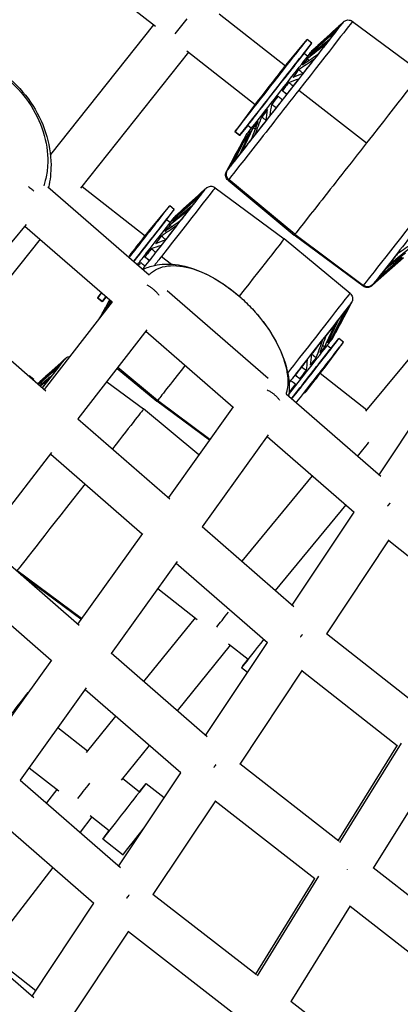
# Model space of a CAD drawing. Units: millimetres. Extents: x -5401 to 5375, y -5702 to 4984.
# Drawn here: x -1226 to -1064, y -1786 to -1366 of the extents above; entities that cross this region are included whole.
import ezdxf

# ---------------------------------------------------------------- set-up
doc = ezdxf.new("R2010")
doc.units = ezdxf.units.MM
doc.header["$LTSCALE"] = 20
doc.layers.add('2d', color=230, linetype='Continuous')

msp = doc.modelspace()

# ---------------------------------------------------------------- linework, layer by layer
at = {"layer": '2d'}
for p, q in [((-1072.65, -1559.99), (-901, -1302.25)), ((-1196.58, -1346.39), (-1168.09, -1368.73)), ((-1140.87, -1363.39), (-1112.59, -1385.58)), ((-1168.9, -1368.1), (-1212.93, -1423.44)), ((-1154.75, -1365.57), (-1159.79, -1372)), ((-1088.33, -1367.32), (-1087.8, -1366.83)), ((-1083.99, -1366.64), (-1054.56, -1388.49)), ((-1112.29, -1385.19), (-1103.37, -1374.4)), ((-1104.68, -1380.35), (-1101.41, -1375.94)), ((-1101.4, -1375.92), (-1103.36, -1374.39)), ((-1100.96, -1378.8), (-1098.71, -1376.75)), ((-1098.71, -1376.75), (-1098.69, -1376.76)), ((-1153.95, -1379.83), (-1200.03, -1437.74)), ((-1154.74, -1379.21), (-1125.54, -1402.11)), ((-1103.11, -1381.57), (-1104.68, -1380.34)), ((-1101.1, -1378.97), (-1101.09, -1378.97)), ((-1101.1, -1378.97), (-1101.09, -1378.97)), ((-1112.34, -1385.26), (-1112.34, -1385.26)), ((-1113.2, -1394.46), (-1112.54, -1394.46)), ((-1109.52, -1394.43), (-1109.37, -1394.43)), ((-1106.89, -1395.94), (-1077.97, -1418.44)), ((-1125.84, -1402.49), (-1134.18, -1413.73)), ((-1125.78, -1402.42), (-1134.05, -1413.57)), ((-1137.57, -1430.37), (-1129.2, -1414.85)), ((-1132.23, -1415.28), (-1134.19, -1413.75)), ((-1134.05, -1413.57), (-1132.09, -1415.1)), ((-1128.72, -1411.03), (-1132.22, -1415.27)), ((-1132.09, -1415.1), (-1128.62, -1410.9)), ((-1127.17, -1412.27), (-1128.73, -1411.04)), ((-1128.62, -1410.9), (-1127.05, -1412.12)), ((-1129.33, -1415.01), (-1130.79, -1417.7)), ((-1130.79, -1417.7), (-1130.78, -1417.71)), ((-1137.47, -1430.03), (-1137.81, -1430.66)), ((-1137.08, -1434.4), (-1108.83, -1457.76)), ((-1108.58, -1457.44), (-1136.83, -1434.09)), ((-1214.09, -1437.2), (-1170.85, -1474.74)), ((-1199.45, -1437.02), (-1172.51, -1458.13)), ((-1146.98, -1438.23), (-1146.45, -1437.75)), ((-1142.64, -1437.56), (-1113.21, -1459.4)), ((-1170.94, -1456.1), (-1162.02, -1445.32)), ((-1163.34, -1451.27), (-1160.06, -1446.85)), ((-1160.05, -1446.84), (-1162.01, -1445.3)), ((-1159.62, -1449.72), (-1157.36, -1447.67)), ((-1157.36, -1447.66), (-1157.34, -1447.68)), ((-1161.76, -1452.48), (-1163.33, -1451.26)), ((-1159.75, -1449.88), (-1159.74, -1449.89)), ((-1159.75, -1449.88), (-1159.74, -1449.89)), ((-1223.3, -1453.28), (-1254.07, -1490.14)), ((-1223.83, -1453.91), (-1186.53, -1486.29)), ((-1170.99, -1456.18), (-1171, -1456.18)), ((-1170.99, -1456.18), (-1171, -1456.18)), ((-1217.36, -1459.52), (-1246.76, -1496.49)), ((-1085.05, -1482.68), (-1113.21, -1459.4)), ((-1079.49, -1479.53), (-1108.83, -1457.76)), ((-1108.58, -1457.44), (-1079.24, -1479.22)), ((-1168.17, -1465.35), (-1168.02, -1465.35)), ((-1171.85, -1465.37), (-1171.2, -1465.37)), ((-1165.54, -1466.86), (-1161.24, -1470.21)), ((-1075.46, -1479.06), (-1062.29, -1467.27)), ((-1064.7, -1469.48), (-1064.71, -1469.47)), ((-1062.43, -1467.44), (-1064.7, -1469.48)), ((-1031.36, -1475.97), (-1078.45, -1532.93)), ((-1163.16, -1481.42), (-1120.03, -1518.86)), ((-1075.15, -1478.86), (-1075.7, -1479.35)), ((-1215.49, -1523.65), (-1186.48, -1486.22)), ((-1190.89, -1486.19), (-1192.85, -1484.66)), ((-1191.11, -1482.31), (-1192.83, -1484.64)), ((-1191.1, -1482.32), (-1192.7, -1484.48)), ((-1192.7, -1484.48), (-1190.74, -1486.01)), ((-1187.85, -1485.76), (-1191.81, -1493.09)), ((-1189.11, -1484.05), (-1190.87, -1486.18)), ((-1190.74, -1486.01), (-1189.11, -1484.04)), ((-1187.99, -1485.93), (-1189.44, -1488.61)), ((-1254.14, -1490.08), (-1214.84, -1524.22)), ((-1189.44, -1488.61), (-1189.43, -1488.62)), ((-1084.66, -1487.06), (-1084.31, -1486.41)), ((-1201.13, -1536.14), (-1171.67, -1498.12)), ((-1172.16, -1498.76), (-1134.89, -1531.11)), ((-1093.27, -1506.15), (-1089.78, -1501.92)), ((-1092.71, -1502.14), (-1091.27, -1499.45)), ((-1091.27, -1499.45), (-1091.28, -1499.44)), ((-1087.81, -1503.44), (-1089.77, -1501.91)), ((-1096.16, -1514.7), (-1087.82, -1503.46)), ((-1093.27, -1506.15), (-1094.86, -1504.91)), ((-1206.95, -1510.76), (-1206.42, -1510.27)), ((-1184.46, -1514.63), (-1167.49, -1528.67)), ((-1167.23, -1528.35), (-1184.22, -1514.31)), ((-1105.9, -1514.02), (-1105.86, -1514.18)), ((-1222.07, -1517.94), (-1221.99, -1517.84)), ((-1220.02, -1519.36), (-1221.98, -1517.83)), ((-1220.18, -1519.58), (-1220.03, -1519.38)), ((-1105.11, -1517.15), (-1104.95, -1517.8)), ((-1097.73, -1516.72), (-1077.9, -1532.26)), ((-1218.38, -1521.15), (-1217.33, -1520.19)), ((-1217.33, -1520.19), (-1217.31, -1520.2)), ((-1188.85, -1520.3), (-1173.18, -1531.93)), ((-1112.33, -1525.53), (-1071.88, -1560.65)), ((-1149.53, -1551.48), (-1173.18, -1531.93)), ((-1145.09, -1545.29), (-1167.49, -1528.67)), ((-1144.85, -1544.97), (-1167.23, -1528.35)), ((-1134.86, -1531.07), (-1162.58, -1569.62)), ((-1201.18, -1536.09), (-1161.95, -1570.18)), ((-1120.03, -1542.99), (-1148.18, -1582.14)), ((-1120.48, -1543.62), (-1083.27, -1575.93)), ((-1241.75, -1588.55), (-1212.26, -1550.5)), ((-1212.78, -1551.18), (-1173.72, -1585.12)), ((-1101.16, -1560.39), (-1131.28, -1596.82)), ((-1086.81, -1572.85), (-1116.94, -1609.28)), ((-1109.68, -1615.59), (-1083.25, -1575.9)), ((-1148.21, -1582.11), (-1109.06, -1616.12)), ((-1173.69, -1585.08), (-1201.41, -1623.63)), ((-1200.73, -1624.22), (-1241.79, -1588.52)), ((-1094.98, -1627.79), (-1068.33, -1587.78)), ((-1068.52, -1588.07), (-1029.73, -1618.66)), ((-1158.82, -1596.95), (-1187.01, -1636.15)), ((-1159.31, -1597.63), (-1120.3, -1631.53)), ((-1212.54, -1639.12), (-1253.41, -1603.59)), ((-1199.72, -1621.28), (-1227.2, -1600.88)), ((-1199.95, -1621.61), (-1225.76, -1602.45)), ((-1167.11, -1608.48), (-1150.3, -1621.64)), ((-1151.14, -1620.98), (-1173.19, -1648.16)), ((-1095.12, -1627.68), (-1054.57, -1659.46)), ((-1136.17, -1632.7), (-1158.84, -1660.64)), ((-1146.71, -1671.19), (-1120.28, -1631.51)), ((-1136.95, -1632.09), (-1128.55, -1638.66)), ((-1146.05, -1671.76), (-1187.03, -1636.13)), ((-1212.52, -1639.1), (-1240.23, -1677.64)), ((-1131.99, -1683.37), (-1105.36, -1643.38)), ((-1131.33, -1642.2), (-1128.75, -1644.22)), ((-1105.54, -1643.65), (-1064.92, -1675.48)), ((-1197.62, -1650.91), (-1225.83, -1690.16)), ((-1157.33, -1687.13), (-1198.14, -1651.64)), ((-1185.16, -1662.93), (-1197.7, -1678.38)), ((-1209.78, -1667.83), (-1197.15, -1677.7)), ((-1089.38, -1716.78), (-1063.14, -1674.41)), ((-1170.82, -1675.4), (-1182.78, -1690.15)), ((-1090.05, -1716.05), (-1064.83, -1675.32)), ((-1089.78, -1716.26), (-1132.15, -1683.25)), ((-1222.05, -1684.89), (-1209.38, -1694.8)), ((-1183.74, -1726.79), (-1157.32, -1687.12)), ((-1074.98, -1727.8), (-1049.68, -1686.95)), ((-1225.85, -1690.15), (-1183.04, -1727.4)), ((-1182.18, -1689.41), (-1174.84, -1695.15)), ((-1172.06, -1691.6), (-1164.33, -1697.65)), ((-1210.18, -1694.17), (-1214.62, -1699.92)), ((-1169.01, -1738.96), (-1142.39, -1698.98)), ((-1100.12, -1732.3), (-1142.55, -1699.23)), ((-1236.97, -1705.66), (-1194.36, -1742.73)), ((-1195.21, -1705.87), (-1200.26, -1712.41)), ((-1196.02, -1705.24), (-1187.79, -1711.68)), ((-1190.56, -1715.21), (-1181.9, -1722)), ((-1211.89, -1727.48), (-1240.4, -1764.41)), ((-1032.78, -1760.68), (-1075.14, -1727.67)), ((-1125.25, -1772.88), (-1100.01, -1732.13)), ((-1124.58, -1773.62), (-1098.3, -1731.19)), ((-1169.18, -1738.82), (-1125, -1773.07)), ((-1220.03, -1783.04), (-1264.67, -1744.16)), ((-1220.77, -1782.39), (-1194.35, -1742.72)), ((-1110.15, -1784.58), (-1084.86, -1743.75)), ((-1042.66, -1777.07), (-1085.04, -1744.04)), ((-1206.03, -1794.54), (-1179.42, -1754.58)), ((-1179.57, -1754.81), (-1135.31, -1789.12)), ((-1239.84, -1763.68), (-1219.09, -1779.86)), ((-1110.32, -1784.44), (-1066.15, -1818.68))]:
    msp.add_line(p, q, dxfattribs=at)
for centre, major_axis, ratio, start_param, end_param in [((-1112.8, -1398.75), (25.01, 31.91), 0.001036, -1.434375, 0.006094), ((-1118.78, -1394.07), (15.42, 19.68), 0.001036, 3.278014, 6.322757), ((-1116.82, -1395.6), (15.42, 19.68), 0.001036, 3.278014, 6.283185), ((-1116.7, -1395.69), (12.03, 15.35), 0.001036, 3.278014, 6.243613), ((-1115.15, -1396.91), (14.19, 18.1), 0.001036, -1.434375, 0.136421), ((-1115.15, -1396.91), (14.19, 18.1), 0.001036, 0.136421, 0.558924), ((-1119.06, -1393.84), (6.78, 8.66), 0.001036, 3.278014, 6.419606), ((-1119.06, -1393.84), (6.78, 8.66), 0.001036, 0.136421, 0.302664), ((-1112.8, -1398.75), (25.01, 31.91), 0.001036, 3.278014, 4.84881), ((-1115.15, -1396.91), (14.19, 18.1), 0.001036, 3.278014, 4.84881), ((-1119.06, -1393.84), (6.78, 8.66), 0.001036, 2.838927, 3.278014), ((-1118.78, -1394.07), (15.42, 19.68), 0.001036, 3.102021, 3.278014), ((-1115.15, -1396.91), (14.19, 18.1), 0.001036, 2.582668, 3.278014), ((-1116.7, -1395.69), (12.03, 15.35), 0.001036, 3.181165, 3.278014), ((-1052.94, -1445.65), (26.55, 33.88), 0.001036, 3.278014, 6.283158), ((-1116.82, -1395.6), (15.42, 19.68), 0.001036, 3.141593, 3.278014), ((-1134.94, -1431.8), (-2.35, 1.87), 0.990709, 0.175994, 1.552234), ((-1112.8, -1398.75), (25.01, 31.91), 0.001036, 3.135498, 3.278014), ((-1171.45, -1469.66), (25.01, 31.91), 0.001036, -1.434375, 0.006094), ((-1177.43, -1464.98), (15.42, 19.68), 0.001036, 4.589659, 6.322757), ((-1175.47, -1466.52), (15.42, 19.68), 0.001036, 4.584609, 6.283185), ((-1175.35, -1466.61), (12.03, 15.35), 0.001036, 4.547916, 6.243613), ((-1173.8, -1467.82), (14.19, 18.1), 0.001036, -1.434375, 0.136421), ((-1173.8, -1467.82), (14.19, 18.1), 0.001036, 0.136421, 0.558924), ((-1177.72, -1464.75), (6.78, 8.66), 0.001036, 4.485706, 6.419606), ((-1177.72, -1464.75), (6.78, 8.66), 0.001036, 0.136421, 0.698409), ((-1171.45, -1469.66), (25.01, 31.91), 0.001036, 4.627361, 4.84881), ((-1173.8, -1467.82), (14.19, 18.1), 0.001036, 4.568754, 4.84881), ((-1052.94, -1445.65), (26.55, 33.88), 0.001036, 3.14162, 3.278014), ((-1077.47, -1476.83), (-2.35, 1.87), 0.990709, 1.604594, 2.974677), ((-1177.43, -1464.98), (15.42, 19.68), 0.001036, 3.102021, 3.278014), ((-1177.43, -1464.98), (15.42, 19.68), 0.001036, 3.278014, 3.629414), ((-1175.47, -1466.52), (15.42, 19.68), 0.001036, 3.141593, 3.278014), ((-1175.47, -1466.52), (15.42, 19.68), 0.001036, 3.278014, 3.618614), ((-1173.8, -1467.82), (14.19, 18.1), 0.001036, 2.896891, 3.278014), ((-1173.8, -1467.82), (14.19, 18.1), 0.001036, 3.278014, 3.38619), ((-1111.6, -1516.56), (26.55, 33.88), 0.001036, 4.70938, 6.283158), ((-1105.18, -1521.59), (15.42, 19.68), 0.001036, 4.400177, 6.322757), ((-1106.89, -1520.25), (14.19, 18.1), 0.001036, -1.434375, -0.005875), ((-1105.3, -1521.5), (12.03, 15.35), 0.001036, 4.308047, 6.283185), ((-1103.23, -1523.12), (15.42, 19.68), 0.001036, 4.394907, 6.283185), ((-1231.42, -1542.19), (25.01, 31.91), 0.001036, -0.922882, 0.006094), ((-1102.94, -1523.35), (6.78, 8.66), 0.001036, 4.491547, 6.243613), ((-1237.4, -1537.51), (15.42, 19.68), 0.001036, -0.107375, 0.039572), ((-1235.44, -1539.04), (15.42, 19.68), 0.001036, -0.147186, 0), ((-1106.89, -1520.25), (14.19, 18.1), 0.001036, 4.40365, 4.84881), ((-1077.11, -1546.21), (6.48, 8.27), 0.000908, 3.919076, 4.732098), ((-1137.04, -1618.68), (6.47, 8.27), 0.001829, 3.851952, 4.732073), ((-1230.41, -1662.98), (26.55, 33.88), 0.001036, 4.292971, 5.019124), ((-1196.28, -1691.71), (6.47, 8.27), 0.002777, 3.852047, 4.731995), ((-1172.65, -1710.19), (9.25, 11.81), 0.001035, 3.141593, 4.674293), ((-1172.65, -1710.19), (6.47, 8.27), 0.002777, 3.162493, 4.640259), ((-1087.55, -1730.05), (5.84, 7.49), 0.006354, -1.34207, -1.323778)]:
    msp.add_ellipse(centre, major_axis=major_axis, ratio=ratio, start_param=start_param, end_param=end_param, dxfattribs=at)
at = {"layer": '2d', "extrusion": (0, 0, -1)}
for centre, major_axis, ratio, start_param, end_param in [((-1110.54, -1400.52), (26.55, 33.88), 0.001036, -0.000027, 1.434375), ((-1112.9, -1398.67), (24.57, 31.36), 0.001036, 0.188095, 0.39881), ((-1112.9, -1398.67), (24.57, 31.36), 0.001036, -0.097504, 0.11321), ((-1112.9, -1398.67), (24.57, 31.36), 0.001036, 0.473695, 0.684409), ((-1112.9, -1398.67), (24.57, 31.36), 0.001036, 0.759294, 0.970008), ((-1114.75, -1397.22), (16.04, 20.47), 0.001036, -0.006094, 0.094079), ((-1114.75, -1397.22), (16.04, 20.47), 0.001036, 0.492826, 0.665278), ((-1114.75, -1397.22), (16.04, 20.47), 0.001036, 0.207227, 0.379678), ((-1114.75, -1397.22), (16.04, 20.47), 0.001036, 0.778425, 0.950877), ((-1112.9, -1398.67), (24.57, 31.36), 0.001036, 1.044893, 1.255608), ((-1114.75, -1397.22), (16.04, 20.47), 0.001036, 1.064025, 1.236476), ((-1081.7, -1423.12), (27.14, 34.63), 0.001036, -0.000027, 1.434375), ((-1114.75, -1397.22), (16.04, 20.47), 0.001036, 1.349624, 1.434375), ((-1112.9, -1398.67), (24.57, 31.36), 0.001036, 1.330493, 1.434375), ((-1110.54, -1400.52), (26.55, 33.88), 0.001036, 1.434375, 3.005172), ((-1114.75, -1397.22), (16.04, 20.47), 0.001036, 1.434375, 1.522076), ((-1112.9, -1398.67), (24.57, 31.36), 0.001036, 1.434375, 1.541207), ((-1112.9, -1398.67), (24.57, 31.36), 0.001036, 1.616092, 1.826806), ((-1114.75, -1397.22), (16.04, 20.47), 0.001036, 1.635223, 1.807675), ((-1114.75, -1397.22), (16.04, 20.47), 0.001036, 1.920823, 2.093274), ((-1114.75, -1397.22), (16.04, 20.47), 0.001036, 2.206422, 2.378874), ((-1112.9, -1398.67), (24.57, 31.36), 0.001036, 1.901691, 2.112406), ((-1114.75, -1397.22), (16.04, 20.47), 0.001036, 2.492021, 2.664473), ((-1112.9, -1398.67), (24.57, 31.36), 0.001036, 2.187291, 2.398005), ((-1114.75, -1397.22), (16.04, 20.47), 0.001036, 3.06322, 3.147687), ((-1114.75, -1397.22), (16.04, 20.47), 0.001036, 2.777621, 2.950072), ((-1081.7, -1423.12), (27.14, 34.63), 0.001036, 1.434375, 3.005172), ((-1112.9, -1398.67), (24.57, 31.36), 0.001036, 2.47289, 2.683604), ((-1134.94, -1431.8), (-2.35, 1.87), 0.990709, -1.552234, -0.175994), ((-1112.9, -1398.67), (24.57, 31.36), 0.001036, 3.044089, 3.251175), ((-1112.9, -1398.67), (24.57, 31.36), 0.001036, 2.758489, 2.969204), ((-1110.54, -1400.52), (26.55, 33.88), 0.001036, 3.005172, 3.14162), ((-1169.19, -1471.44), (26.55, 33.88), 0.001036, -0.000027, 1.434375), ((-1171.55, -1469.59), (24.57, 31.36), 0.001036, 0.188095, 0.39881), ((-1171.55, -1469.59), (24.57, 31.36), 0.001036, -0.097504, 0.11321), ((-1171.55, -1469.59), (24.57, 31.36), 0.001036, 0.473695, 0.684409), ((-1050.68, -1447.42), (25.02, 31.93), 0.001036, 1.434375, 3.005172), ((-1173.4, -1468.14), (16.04, 20.47), 0.001036, 0.207227, 0.379678), ((-1171.55, -1469.59), (24.57, 31.36), 0.001036, 0.759294, 0.970008), ((-1173.4, -1468.14), (16.04, 20.47), 0.001036, -0.006094, 0.094079), ((-1173.4, -1468.14), (16.04, 20.47), 0.001036, 0.492826, 0.665278), ((-1173.4, -1468.14), (16.04, 20.47), 0.001036, 0.778425, 0.950877), ((-1171.55, -1469.59), (24.57, 31.36), 0.001036, 1.044893, 1.255608), ((-1173.4, -1468.14), (16.04, 20.47), 0.001036, 1.064025, 1.236476), ((-1140.35, -1494.03), (27.14, 34.63), 0.001036, -0.000027, 1.271915), ((-1081.7, -1423.12), (27.14, 34.63), 0.001036, 3.005172, 3.14162), ((-1173.4, -1468.14), (16.04, 20.47), 0.001036, 1.349624, 1.434375), ((-1171.55, -1469.59), (24.57, 31.36), 0.001036, 1.434375, 1.541207), ((-1171.55, -1469.59), (24.57, 31.36), 0.001036, 1.330493, 1.434375), ((-1173.4, -1468.14), (16.04, 20.47), 0.001036, 1.635223, 1.698722), ((-1173.4, -1468.14), (16.04, 20.47), 0.001036, 1.434375, 1.522076), ((-1169.19, -1471.44), (26.55, 33.88), 0.001036, 1.434375, 1.548816), ((-1050.58, -1447.5), (24.57, 31.36), 0.001036, 2.187339, 2.397956), ((-1048.66, -1449.01), (16.04, 20.47), 0.001036, 3.063232, 3.141575), ((-1048.66, -1449.01), (16.04, 20.47), 0.001036, 2.777633, 2.95006), ((-1171.55, -1469.59), (24.57, 31.36), 0.001036, 1.616092, 1.657184), ((-1050.58, -1447.5), (24.57, 31.36), 0.001036, 2.472939, 2.683556), ((-1050.58, -1447.5), (24.57, 31.36), 0.001036, 2.758538, 2.969155), ((-1077.47, -1476.83), (-2.35, 1.87), 0.990709, 3.308508, 4.678592), ((-1050.68, -1447.42), (25.02, 31.93), 0.001036, 3.005172, 3.135717), ((-1050.58, -1447.5), (24.57, 31.36), 0.001036, 3.044137, 3.135717), ((-1173.4, -1468.14), (16.04, 20.47), 0.001036, 2.6041, 2.664473), ((-1173.4, -1468.14), (16.04, 20.47), 0.001036, 3.06322, 3.147687), ((-1173.4, -1468.14), (16.04, 20.47), 0.001036, 2.777621, 2.950072), ((-1109.33, -1518.34), (25.02, 31.93), 0.001036, 0.005875, 1.434375), ((-1109.23, -1518.42), (24.57, 31.36), 0.001036, 0.473743, 0.68436), ((-1109.23, -1518.42), (24.57, 31.36), 0.001036, 0.188144, 0.398761), ((-1109.23, -1518.42), (24.57, 31.36), 0.001036, 0.005875, 0.113162), ((-1109.23, -1518.42), (24.57, 31.36), 0.001036, 0.759343, 0.96996), ((-1109.23, -1518.42), (24.57, 31.36), 0.001036, 1.044942, 1.255559), ((-1107.31, -1519.92), (16.04, 20.47), 0.001036, 0.492838, 0.665266), ((-1107.31, -1519.92), (16.04, 20.47), 0.001036, 0.207239, 0.379666), ((-1107.31, -1519.92), (16.04, 20.47), 0.001036, 0.000018, 0.094067), ((-1107.31, -1519.92), (16.04, 20.47), 0.001036, 0.778437, 0.950865), ((-1231.52, -1542.11), (24.57, 31.36), 0.001036, 0.188095, 0.39881), ((-1231.52, -1542.11), (24.57, 31.36), 0.001036, -0.097504, 0.11321), ((-1109.23, -1518.42), (24.57, 31.36), 0.001036, 1.330541, 1.434375), ((-1107.31, -1519.92), (16.04, 20.47), 0.001036, 1.064037, 1.236464), ((-1231.52, -1542.11), (24.57, 31.36), 0.001036, 0.473695, 0.684409), ((-1140.35, -1494.03), (27.14, 34.63), 0.001036, 2.160138, 3.005172), ((-1109.33, -1518.34), (25.02, 31.93), 0.001036, 1.434375, 1.643224), ((-1109.23, -1518.42), (24.57, 31.36), 0.001036, 1.434375, 1.541158), ((-1107.31, -1519.92), (16.04, 20.47), 0.001036, 1.349636, 1.434375), ((-1231.52, -1542.11), (24.57, 31.36), 0.001036, 0.759294, 0.90918), ((-1109.23, -1518.42), (24.57, 31.36), 0.001036, 1.616141, 1.648129), ((-1107.31, -1519.92), (16.04, 20.47), 0.001036, 1.434375, 1.522064), ((-1233.37, -1540.66), (16.04, 20.47), 0.001036, 0.207227, 0.331119), ((-1233.37, -1540.66), (16.04, 20.47), 0.001036, -0.006094, 0.094079), ((-1107.31, -1519.92), (16.04, 20.47), 0.001036, 1.635235, 1.807663), ((-1200.32, -1566.56), (27.14, 34.63), 0.001036, -0.000027, 1.03496), ((-1140.35, -1494.03), (27.14, 34.63), 0.001036, 3.005172, 3.14162), ((-1200.32, -1566.56), (27.14, 34.63), 0.001036, 1.492537, 3.005172), ((-1122.07, -1630.39), (9.25, 11.81), 0.001035, 1.550526, 3.936437), ((-1181.31, -1703.41), (9.25, 11.81), 0.001035, -0.796424, 3.935964)]:
    msp.add_ellipse(centre, major_axis=major_axis, ratio=ratio, start_param=start_param, end_param=end_param, dxfattribs=at)
at = {"layer": '2d'}
for points in [[(-1088.75, -1367.87), (-1092.18, -1370.98), (-1095.61, -1374.09), (-1099.04, -1377.19)], [(-1088.48, -1367.52), (-1091.91, -1370.63), (-1095.34, -1373.74), (-1098.77, -1376.84)], [(-1088.45, -1367.46), (-1091.86, -1370.56), (-1095.28, -1373.66), (-1098.7, -1376.76)], [(-1088.44, -1367.47), (-1088.44, -1367.47), (-1088.44, -1367.46), (-1088.45, -1367.46)], [(-1091.02, -1370.78), (-1094.21, -1373.59), (-1097.41, -1376.39), (-1100.6, -1379.2)], [(-1090.24, -1369.79), (-1093.44, -1372.6), (-1096.64, -1375.41), (-1099.84, -1378.22)], [(-1095.05, -1375.95), (-1097.81, -1378.18), (-1100.56, -1380.42), (-1103.31, -1382.66)], [(-1093.84, -1374.39), (-1096.6, -1376.64), (-1099.36, -1378.88), (-1102.11, -1381.13)], [(-1098.98, -1380.97), (-1101.12, -1382.43), (-1103.27, -1383.89), (-1105.41, -1385.34)], [(-1100.16, -1379.54), (-1100.31, -1379.42), (-1100.46, -1379.31), (-1100.6, -1379.2)], [(-1098.85, -1377.34), (-1098.91, -1377.29), (-1098.98, -1377.24), (-1099.04, -1377.19)], [(-1100.53, -1382.95), (-1102.67, -1384.4), (-1104.81, -1385.85), (-1106.94, -1387.3)], [(-1102.45, -1383.33), (-1102.74, -1383.11), (-1103.02, -1382.88), (-1103.31, -1382.66)], [(-1105.25, -1388.98), (-1106.65, -1389.49), (-1108.06, -1390.01), (-1109.46, -1390.52)], [(-1105.09, -1388.77), (-1105.71, -1388.28), (-1106.32, -1387.79), (-1106.94, -1387.3)], [(-1107.02, -1391.24), (-1108.41, -1391.74), (-1109.81, -1392.24), (-1111.21, -1392.75)], [(-1109.36, -1394.23), (-1109.98, -1393.74), (-1110.59, -1393.24), (-1111.21, -1392.75)], [(-1112.06, -1397.67), (-1112.69, -1397.19), (-1113.32, -1396.72), (-1113.94, -1396.24)], [(-1112.14, -1397.77), (-1112.74, -1397.26), (-1113.34, -1396.75), (-1113.94, -1396.24)], [(-1119.09, -1406.64), (-1118.89, -1405.11), (-1118.69, -1403.58), (-1118.49, -1402.04)], [(-1116.61, -1403.48), (-1117.24, -1403), (-1117.86, -1402.52), (-1118.49, -1402.04)], [(-1113.98, -1400.12), (-1114.57, -1399.6), (-1115.16, -1399.08), (-1115.76, -1398.56)], [(-1120.85, -1408.89), (-1120.64, -1407.34), (-1120.43, -1405.8), (-1120.23, -1404.26)], [(-1127.08, -1416.82), (-1126.14, -1414.35), (-1125.19, -1411.87), (-1124.25, -1409.39)], [(-1125.53, -1414.86), (-1124.6, -1412.39), (-1123.67, -1409.92), (-1122.73, -1407.46)], [(-1120.86, -1408.9), (-1121.49, -1408.42), (-1122.11, -1407.94), (-1122.73, -1407.46)], [(-1132.15, -1423.29), (-1130.61, -1420.04), (-1129.06, -1416.79), (-1127.51, -1413.54)], [(-1130.96, -1421.77), (-1129.42, -1418.53), (-1127.87, -1415.28), (-1126.33, -1412.04)], [(-1125.5, -1412.68), (-1125.78, -1412.47), (-1126.05, -1412.25), (-1126.33, -1412.04)], [(-1137.35, -1429.89), (-1135.14, -1425.8), (-1132.94, -1421.72), (-1130.74, -1417.64)], [(-1137.1, -1429.57), (-1134.9, -1425.49), (-1132.69, -1421.41), (-1130.49, -1417.33)], [(-1135.67, -1427.77), (-1133.69, -1423.97), (-1131.71, -1420.16), (-1129.73, -1416.36)], [(-1134.92, -1426.81), (-1132.94, -1423.01), (-1130.97, -1419.22), (-1128.99, -1415.42)], [(-1130.31, -1417.47), (-1130.37, -1417.42), (-1130.43, -1417.37), (-1130.49, -1417.33)], [(-1128.56, -1415.75), (-1128.71, -1415.64), (-1128.85, -1415.53), (-1128.99, -1415.42)], [(-1147.4, -1438.79), (-1150.84, -1441.89), (-1154.27, -1445), (-1157.7, -1448.11)], [(-1147.13, -1438.43), (-1150.56, -1441.54), (-1153.99, -1444.65), (-1157.43, -1447.76)], [(-1147.1, -1438.38), (-1150.51, -1441.47), (-1153.93, -1444.57), (-1157.35, -1447.67)], [(-1147.09, -1438.38), (-1147.09, -1438.38), (-1147.1, -1438.38), (-1147.1, -1438.38)], [(-1149.67, -1441.69), (-1152.86, -1444.5), (-1156.06, -1447.3), (-1159.26, -1450.11)], [(-1148.89, -1440.7), (-1152.09, -1443.51), (-1155.29, -1446.32), (-1158.49, -1449.13)], [(-1153.7, -1446.86), (-1156.46, -1449.1), (-1159.21, -1451.33), (-1161.96, -1453.57)], [(-1152.49, -1445.31), (-1155.25, -1447.55), (-1158.01, -1449.8), (-1160.76, -1452.04)], [(-1157.5, -1448.26), (-1157.56, -1448.21), (-1157.63, -1448.16), (-1157.7, -1448.11)], [(-1157.63, -1451.88), (-1159.78, -1453.34), (-1161.92, -1454.8), (-1164.06, -1456.26)], [(-1158.81, -1450.45), (-1158.96, -1450.34), (-1159.11, -1450.22), (-1159.26, -1450.11)], [(-1159.19, -1453.87), (-1161.32, -1455.32), (-1163.46, -1456.77), (-1165.59, -1458.22)], [(-1161.1, -1454.24), (-1161.39, -1454.02), (-1161.68, -1453.8), (-1161.96, -1453.57)], [(-1163.9, -1459.89), (-1165.31, -1460.41), (-1166.71, -1460.92), (-1168.11, -1461.44)], [(-1163.74, -1459.69), (-1164.36, -1459.2), (-1164.98, -1458.71), (-1165.59, -1458.22)], [(-1165.67, -1462.15), (-1167.07, -1462.65), (-1168.46, -1463.16), (-1169.86, -1463.66)], [(-1168.01, -1465.14), (-1168.63, -1464.65), (-1169.24, -1464.16), (-1169.86, -1463.66)], [(-1069.84, -1472.12), (-1067.03, -1469.86), (-1064.23, -1467.59), (-1061.42, -1465.32)], [(-1068.64, -1470.6), (-1065.84, -1468.34), (-1063.04, -1466.08), (-1060.24, -1463.82)], [(-1064.76, -1465.65), (-1062.56, -1464.16), (-1060.36, -1462.67), (-1058.17, -1461.17)], [(-1172.63, -1471.03), (-1173.22, -1470.51), (-1173.82, -1469.99), (-1174.41, -1469.47)], [(-1170.71, -1468.58), (-1171.34, -1468.11), (-1171.97, -1467.63), (-1172.6, -1467.16)], [(-1170.79, -1468.69), (-1171.39, -1468.18), (-1171.99, -1467.67), (-1172.6, -1467.16)], [(-1075.03, -1478.71), (-1071.57, -1475.61), (-1068.11, -1472.52), (-1064.65, -1469.42)], [(-1074.78, -1478.4), (-1071.32, -1475.3), (-1067.86, -1472.21), (-1064.4, -1469.11)], [(-1073.36, -1476.6), (-1070.12, -1473.78), (-1066.88, -1470.96), (-1063.64, -1468.14)], [(-1072.6, -1475.64), (-1069.37, -1472.83), (-1066.13, -1470.01), (-1062.9, -1467.2)], [(-1064.59, -1468.97), (-1064.53, -1469.01), (-1064.47, -1469.06), (-1064.4, -1469.11)], [(-1189.84, -1490.55), (-1189.1, -1489.14), (-1188.37, -1487.74), (-1187.64, -1486.33)], [(-1187.84, -1487.97), (-1187.52, -1487.31), (-1187.2, -1486.64), (-1186.89, -1485.98)], [(-1187.22, -1486.67), (-1187.36, -1486.56), (-1187.5, -1486.44), (-1187.64, -1486.33)], [(-1186.63, -1486.41), (-1186.6, -1486.36), (-1186.58, -1486.31), (-1186.56, -1486.26)], [(-1130.59, -1485.42), (-1128.82, -1487.06), (-1127.12, -1488.81), (-1125.51, -1490.62)], [(-1191.92, -1493.24), (-1191.08, -1491.68), (-1190.23, -1490.11), (-1189.39, -1488.55)], [(-1191.66, -1492.9), (-1190.82, -1491.35), (-1189.98, -1489.79), (-1189.14, -1488.24)], [(-1190.61, -1491.55), (-1189.87, -1490.12), (-1189.12, -1488.7), (-1188.38, -1487.28)], [(-1188.96, -1488.39), (-1189.02, -1488.34), (-1189.08, -1488.29), (-1189.14, -1488.24)], [(-1087.35, -1490.53), (-1089.29, -1494.31), (-1091.23, -1498.1), (-1093.17, -1501.89)], [(-1086.58, -1489.53), (-1088.52, -1493.32), (-1090.46, -1497.12), (-1092.4, -1500.91)], [(-1085.09, -1487.62), (-1087.26, -1491.71), (-1089.43, -1495.8), (-1091.61, -1499.89)], [(-1084.81, -1487.26), (-1086.99, -1491.36), (-1089.16, -1495.45), (-1091.34, -1499.54)], [(-1084.8, -1487.25), (-1086.96, -1491.31), (-1089.12, -1495.37), (-1091.28, -1499.44)], [(-1090.17, -1494.14), (-1091.67, -1497.37), (-1093.18, -1500.59), (-1094.68, -1503.82)], [(-1091.39, -1495.69), (-1092.88, -1498.91), (-1094.38, -1502.13), (-1095.87, -1505.35)], [(-1096.87, -1502.7), (-1097.75, -1505.13), (-1098.63, -1507.57), (-1099.51, -1510)], [(-1095.31, -1500.71), (-1096.2, -1503.15), (-1097.09, -1505.6), (-1097.97, -1508.04)], [(-1093.61, -1501.54), (-1093.47, -1501.66), (-1093.32, -1501.77), (-1093.17, -1501.89)], [(-1091.8, -1499.73), (-1091.74, -1499.79), (-1091.67, -1499.84), (-1091.61, -1499.89)], [(-1096.75, -1504.67), (-1096.46, -1504.9), (-1096.17, -1505.13), (-1095.87, -1505.35)], [(-1207.38, -1511.31), (-1210.81, -1514.42), (-1214.24, -1517.53), (-1217.67, -1520.63)], [(-1207.1, -1510.96), (-1210.53, -1514.07), (-1213.96, -1517.18), (-1217.4, -1520.28)], [(-1207.07, -1510.9), (-1210.48, -1514), (-1213.9, -1517.1), (-1217.32, -1520.2)], [(-1207.06, -1510.91), (-1207.06, -1510.91), (-1207.07, -1510.9), (-1207.07, -1510.9)], [(-1103.35, -1510.98), (-1103.49, -1512.47), (-1103.63, -1513.96), (-1103.77, -1515.45)], [(-1101.58, -1508.72), (-1101.73, -1510.22), (-1101.88, -1511.72), (-1102.03, -1513.22)], [(-1101.42, -1508.52), (-1100.78, -1509.01), (-1100.15, -1509.5), (-1099.51, -1510)], [(-1208.86, -1513.23), (-1211.95, -1515.94), (-1215.04, -1518.65), (-1218.13, -1521.36)], [(-1209.64, -1514.22), (-1212.41, -1516.65), (-1215.18, -1519.08), (-1217.95, -1521.52)], [(-1105.7, -1513.97), (-1105.06, -1514.46), (-1104.41, -1514.95), (-1103.77, -1515.45)], [(-1212.46, -1517.83), (-1214.14, -1519.2), (-1215.81, -1520.56), (-1217.49, -1521.92)], [(-1213.67, -1519.39), (-1214.83, -1520.33), (-1215.99, -1521.27), (-1217.15, -1522.21)], [(-1110.31, -1519.86), (-1109.65, -1520.33), (-1108.99, -1520.79), (-1108.32, -1521.26)], [(-1108.47, -1517.51), (-1107.82, -1517.99), (-1107.16, -1518.46), (-1106.51, -1518.94)], [(-1108.39, -1517.41), (-1107.76, -1517.92), (-1107.14, -1518.43), (-1106.51, -1518.94)], [(-1217.47, -1520.78), (-1217.53, -1520.73), (-1217.6, -1520.68), (-1217.67, -1520.63)], [(-1111.1, -1524.76), (-1111.08, -1524.75), (-1111.07, -1524.75), (-1111.05, -1524.74)], [(-1111.09, -1524.71), (-1111.08, -1524.72), (-1111.07, -1524.73), (-1111.05, -1524.74)]]:
    msp.add_open_spline(points, degree=3, dxfattribs=at)
for points, knots in [([(-1087.8, -1366.83), (-1087.74, -1366.79), (-1087.69, -1366.74), (-1087.55, -1366.63), (-1087.46, -1366.57), (-1087.2, -1366.4), (-1087.01, -1366.31), (-1086.53, -1366.13), (-1086.23, -1366.07), (-1085.61, -1366.04), (-1085.29, -1366.08), (-1084.67, -1366.25), (-1084.38, -1366.38), (-1084.07, -1366.59), (-1084.03, -1366.61), (-1083.99, -1366.64)], [0, 0, 0, 0, 0.0231587, 0.0231587, 0.0549124, 0.0549124, 0.1178555, 0.1178555, 0.2076881, 0.2076881, 0.3030783, 0.3030783, 0.3986733, 0.3986733, 0.4136481, 0.4136481, 0.4136481, 0.4136481]), ([(-1275.79, -1383.64), (-1273.36, -1382.32), (-1270.75, -1381.3), (-1264.2, -1379.66), (-1260.09, -1379.36), (-1251.76, -1380.1), (-1247.43, -1381.21), (-1239.08, -1384.73), (-1234.97, -1387.25), (-1227.56, -1393.35), (-1224.19, -1397.04), (-1218.67, -1405.06), (-1216.46, -1409.5), (-1213.49, -1418.56), (-1212.7, -1423.29), (-1212.66, -1431.13), (-1213.04, -1434.37), (-1213.8, -1437.45)], [1.046818, 1.046818, 1.046818, 1.046818, 1.975726, 1.975726, 3.3019, 3.3019, 4.687302, 4.687302, 6.126666, 6.126666, 7.587678, 7.587678, 9.050547, 9.050547, 10.512217, 10.512217, 11.549701, 11.549701, 11.549701, 11.549701]), ([(-1273.22, -1386.85), (-1272.63, -1386.4), (-1272.02, -1385.98), (-1269.78, -1384.58), (-1268.06, -1383.74), (-1262.6, -1381.81), (-1258.59, -1381.28), (-1250.33, -1381.8), (-1246.08, -1382.86), (-1237.89, -1386.42), (-1233.95, -1388.93), (-1226.87, -1395.08), (-1223.73, -1398.72), (-1218.66, -1406.66), (-1216.74, -1410.97), (-1214.33, -1419.7), (-1213.85, -1424.13), (-1214.27, -1430.43), (-1214.6, -1432.48), (-1215.31, -1435.21), (-1215.53, -1435.97), (-1215.79, -1436.71)], [0.0379435, 0.0379435, 0.0379435, 0.0379435, 0.0625, 0.0625, 0.125, 0.125, 0.25, 0.25, 0.375, 0.375, 0.5, 0.5, 0.625, 0.625, 0.75, 0.75, 0.875, 0.875, 0.9375, 0.9375, 0.9620565, 0.9620565, 0.9620565, 0.9620565]), ([(-1137.08, -1434.4), (-1137.33, -1434.2), (-1137.55, -1433.95), (-1137.89, -1433.4), (-1138.01, -1433.1), (-1138.16, -1432.48), (-1138.19, -1432.15), (-1138.13, -1431.52), (-1138.05, -1431.2), (-1137.89, -1430.83), (-1137.85, -1430.74), (-1137.81, -1430.66)], [0, 0, 0, 0, 0.0973076, 0.0973076, 0.1928554, 0.1928554, 0.2884547, 0.2884547, 0.3838602, 0.3838602, 0.4131928, 0.4131928, 0.4131928, 0.4131928]), ([(-1222.49, -1437.02), (-1222.28, -1437.16), (-1222.07, -1437.3), (-1221.59, -1437.64), (-1221.32, -1437.85), (-1220.79, -1438.26), (-1220.53, -1438.48), (-1220.17, -1438.79), (-1220.05, -1438.9), (-1219.94, -1439)], [0.009495043, 0.009495043, 0.009495043, 0.009495043, 0.010256373, 0.010256373, 0.011285226, 0.011285226, 0.012314079, 0.012314079, 0.012809528, 0.012809528, 0.012809528, 0.012809528]), ([(-1146.45, -1437.75), (-1146.4, -1437.7), (-1146.34, -1437.65), (-1146.2, -1437.54), (-1146.11, -1437.48), (-1145.85, -1437.32), (-1145.66, -1437.22), (-1145.18, -1437.05), (-1144.88, -1436.99), (-1144.26, -1436.95), (-1143.94, -1436.99), (-1143.33, -1437.16), (-1143.03, -1437.29), (-1142.72, -1437.5), (-1142.68, -1437.53), (-1142.64, -1437.56)], [0, 0, 0, 0, 0.0231587, 0.0231587, 0.0549124, 0.0549124, 0.1178555, 0.1178555, 0.2076881, 0.2076881, 0.3030783, 0.3030783, 0.3986733, 0.3986733, 0.4136481, 0.4136481, 0.4136481, 0.4136481]), ([(-1173.49, -1472.45), (-1171.91, -1471.66), (-1170.22, -1471.08), (-1165.67, -1470.09), (-1162.69, -1470), (-1156.05, -1470.76), (-1152.29, -1471.84), (-1144.45, -1475.19), (-1140.28, -1477.66), (-1134.39, -1482.08), (-1132.45, -1483.7), (-1130.59, -1485.42)], [1.414499, 1.414499, 1.414499, 1.414499, 2.091333, 2.091333, 3.200571, 3.200571, 4.552407, 4.552407, 6.053135, 6.053135, 6.813073, 6.813073, 6.813073, 6.813073]), ([(-1170.83, -1474.76), (-1170.5, -1474.41), (-1170.16, -1474.09), (-1168.75, -1472.91), (-1167.53, -1472.21), (-1163.4, -1470.73), (-1160.05, -1470.55), (-1152.65, -1471.81), (-1148.6, -1473.26), (-1140.41, -1477.57), (-1136.28, -1480.43), (-1131.8, -1484.32), (-1131.19, -1484.86), (-1130.59, -1485.42)], [0.0409504, 0.0409504, 0.0409504, 0.0409504, 0.0625, 0.0625, 0.125, 0.125, 0.25, 0.25, 0.375, 0.375, 0.5, 0.5, 0.5198958, 0.5198958, 0.5198958, 0.5198958]), ([(-1166.5, -1483.55), (-1166.77, -1483.16), (-1167.07, -1482.78), (-1167.67, -1482.11), (-1167.94, -1481.83), (-1168.52, -1481.29), (-1168.82, -1481.03), (-1169.44, -1480.53), (-1169.77, -1480.29), (-1170.44, -1479.84), (-1170.78, -1479.63), (-1171.3, -1479.34), (-1171.47, -1479.25), (-1171.64, -1479.16)], [0.011793637, 0.011793637, 0.011793637, 0.011793637, 0.013384014, 0.013384014, 0.014600992, 0.014600992, 0.01581797, 0.01581797, 0.017034949, 0.017034949, 0.018251927, 0.018251927, 0.018845518, 0.018845518, 0.018845518, 0.018845518]), ([(-1075.7, -1479.35), (-1075.75, -1479.4), (-1075.82, -1479.46), (-1075.97, -1479.57), (-1076.06, -1479.64), (-1076.35, -1479.81), (-1076.56, -1479.91), (-1077.07, -1480.07), (-1077.38, -1480.12), (-1078, -1480.12), (-1078.32, -1480.08), (-1078.93, -1479.88), (-1079.23, -1479.73), (-1079.49, -1479.53)], [0, 0, 0, 0, 0.0246905, 0.0246905, 0.0591804, 0.0591804, 0.1269761, 0.1269761, 0.2185646, 0.2185646, 0.3140349, 0.3140349, 0.4115228, 0.4115228, 0.4115228, 0.4115228]), ([(-1085.05, -1482.68), (-1084.8, -1482.89), (-1084.58, -1483.14), (-1084.24, -1483.69), (-1084.11, -1483.99), (-1083.97, -1484.61), (-1083.94, -1484.93), (-1084, -1485.57), (-1084.08, -1485.89), (-1084.23, -1486.25), (-1084.27, -1486.33), (-1084.31, -1486.41)], [0, 0, 0, 0, 0.0973076, 0.0973076, 0.1928554, 0.1928554, 0.2884547, 0.2884547, 0.3838602, 0.3838602, 0.411165, 0.411165, 0.411165, 0.411165]), ([(-1125.51, -1490.62), (-1124.25, -1492.05), (-1123.06, -1493.51), (-1118.89, -1499.04), (-1116.4, -1503.27), (-1112.89, -1511.49), (-1111.87, -1515.46), (-1111.57, -1520.79), (-1111.67, -1522.46), (-1112.07, -1524.52), (-1112.2, -1525.03), (-1112.35, -1525.52)], [0.5787619, 0.5787619, 0.5787619, 0.5787619, 0.625, 0.625, 0.75, 0.75, 0.875, 0.875, 0.9375, 0.9375, 0.9590496, 0.9590496, 0.9590496, 0.9590496]), ([(-1125.51, -1490.62), (-1122.4, -1494.14), (-1119.63, -1497.97), (-1115.17, -1505.73), (-1113.43, -1509.75), (-1111.22, -1517.76), (-1110.76, -1521.86), (-1111.21, -1525.98), (-1111.24, -1526.22), (-1111.27, -1526.46)], [0, 0, 0, 0, 1.411868, 1.411868, 2.8327, 2.8327, 4.313739, 4.313739, 4.405327, 4.405327, 4.405327, 4.405327]), ([(-1206.42, -1510.27), (-1206.37, -1510.23), (-1206.31, -1510.18), (-1206.17, -1510.07), (-1206.08, -1510.01), (-1205.82, -1509.84), (-1205.63, -1509.75), (-1205.15, -1509.57), (-1204.85, -1509.51), (-1204.54, -1509.5), (-1204.53, -1509.5), (-1204.52, -1509.5)], [0, 0, 0, 0, 0.0231587, 0.0231587, 0.0549124, 0.0549124, 0.1178555, 0.1178555, 0.2076881, 0.2076881, 0.2109276, 0.2109276, 0.2109276, 0.2109276]), ([(-1120.41, -1523.78), (-1120.13, -1523.92), (-1119.86, -1524.06), (-1119.39, -1524.33), (-1119.2, -1524.45), (-1118.81, -1524.69), (-1118.62, -1524.81), (-1118.07, -1525.19), (-1117.72, -1525.47), (-1117.03, -1526.04), (-1116.7, -1526.34), (-1116.09, -1526.95), (-1115.81, -1527.27), (-1115.39, -1527.78), (-1115.25, -1527.97), (-1115.11, -1528.16)], [0.012667325, 0.012667325, 0.012667325, 0.012667325, 0.013611211, 0.013611211, 0.014292952, 0.014292952, 0.014974693, 0.014974693, 0.016338175, 0.016338175, 0.017701656, 0.017701656, 0.019065138, 0.019065138, 0.0198674, 0.0198674, 0.0198674, 0.0198674])]:
    msp.add_open_spline(points, degree=3, knots=knots, dxfattribs=at)
for points, weights in [([(-1068.08, -1572.15), (-1068.4, -1572.55), (-1068.74, -1572.97), (-1069.08, -1573.4)], [0.516957496366, 0.51163083831, 0.507631705388, 0.504960097602]), ([(-1106.17, -1629.11), (-1105.89, -1628.77), (-1105.63, -1628.43), (-1105.37, -1628.1)], [0.504521044623, 0.506487780977, 0.5092843974, 0.512910893892]), ([(-1142.32, -1683.63), (-1142.62, -1684.02), (-1142.93, -1684.41), (-1143.25, -1684.81)], [0.513977279583, 0.509566341108, 0.506290350002, 0.504149306262]), ([(-1180.33, -1740.5), (-1179.97, -1740.05), (-1179.62, -1739.6), (-1179.28, -1739.17)], [0.503834844474, 0.506097503628, 0.509823985264, 0.515014289383])]:
    msp.add_rational_spline(points, weights, degree=3, dxfattribs=at)

doc.saveas('drawing.dxf')
